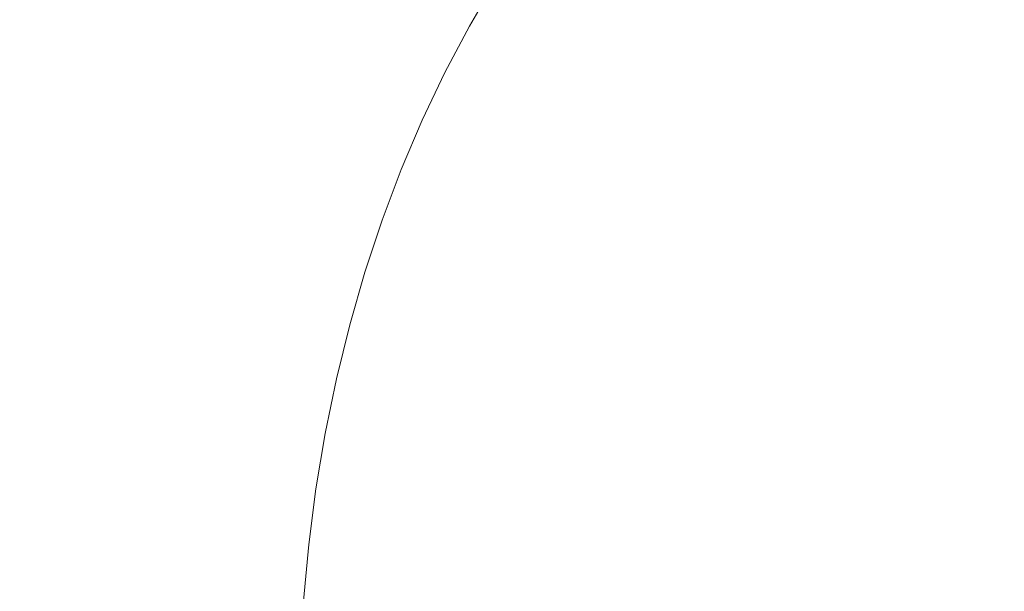
# Model space of a CAD drawing. Extents: x 0 to 1500, y -700 to 0.
# Drawn here: x 129 to 320, y -325 to -214 of the extents above; entities that cross this region are included whole.
import ezdxf

# ---------------------------------------------------------------- set-up
doc = ezdxf.new("R2010")
doc.units = 0
doc.header["$LTSCALE"] = 500
doc.header["$MEASUREMENT"] = 0
doc.layers.add('BONA_CERAMIKA', color=7, linetype='Continuous')

msp = doc.modelspace()

# ---------------------------------------------------------------- linework, layer by layer
at = {"layer": 'BONA_CERAMIKA', "lineweight": 0}
for points, invisible_edges in [([(280.39, -197.92, 124.56), (274.98, -204.82, 124.56), (320.38, -219.23, 124.56), (325.24, -213.02, 124.56)], 15), ([(133.8, -210.01, 500.98), (138.88, -215.38, 467.23), (144.49, -203.74, 468.3), (138.72, -200.1, 501.39)], 15), ([(166.33, -216.22, 337.76), (172.1, -205.91, 336.9), (160.41, -198.76, 409.47), (154.37, -209.61, 409.23)], 15), ([(148.68, -221.3, 408.99), (154.37, -209.61, 409.23), (144.49, -203.74, 468.3), (138.88, -215.38, 467.23)], 15), ([(189.36, -202.85, 265.64), (183.69, -212.13, 266.53), (193.54, -217.03, 207.47), (198.82, -207.85, 206.95)], 15), ([(132.79, -206, 513.2), (129.75, -209.26, 519.21), (129.08, -218.24, 504.97), (133.8, -210.01, 500.98)], 15), ([(166.33, -216.22, 337.76), (178.33, -222.07, 267.45), (183.69, -212.13, 266.53), (172.1, -205.91, 336.9)], 15), ([(214.31, -204.49, 145.82), (209.11, -213.18, 145.94), (212.33, -214.53, 134.44), (217.45, -205.85, 134.38)], 15), ([(217.45, -205.85, 134.38), (212.33, -214.53, 134.44), (215.87, -215.69, 129.5), (220.92, -207.05, 129.47)], 15), ([(238.53, -212.24, 125.05), (264.96, -219.65, 124.56), (269.84, -212.07, 124.56), (243.68, -204.22, 125.05)], 15), ([(269.84, -212.07, 124.56), (315.75, -225.76, 124.56), (320.38, -219.23, 124.56), (274.98, -204.82, 124.56)], 15), ([(205.01, -211.13, 168.58), (198.82, -207.85, 206.95), (193.54, -217.03, 207.47), (199.97, -220.24, 168.86)], 15), ([(225.9, -208.61, 126.53), (220.92, -207.05, 129.47), (215.87, -215.69, 129.5), (220.91, -217.16, 126.54)], 13), ([(129.75, -209.26, 519.21), (127.46, -212.44, 522.52), (125.06, -223.97, 512.02), (129.08, -218.24, 504.97)], 15), ([(160.92, -227.21, 338.58), (166.33, -216.22, 337.76), (154.37, -209.61, 409.23), (148.68, -221.3, 408.99)], 15), ([(238.53, -212.24, 125.05), (225.9, -208.61, 126.53), (220.91, -217.16, 126.54), (233.67, -220.58, 125.06)], 15), ([(133.8, -210.01, 500.98), (129.08, -218.24, 504.97), (132.89, -226.24, 472.36), (138.88, -215.38, 467.23)], 15), ([(209.11, -213.18, 145.94), (205.01, -211.13, 168.58), (199.97, -220.24, 168.86), (204.23, -222.25, 146.07)], 15), ([(178.33, -222.07, 267.45), (188.57, -226.72, 208.01), (193.54, -217.03, 207.47), (183.69, -212.13, 266.53)], 15), ([(209.11, -213.18, 145.94), (204.23, -222.25, 146.07), (207.54, -223.55, 134.5), (212.33, -214.53, 134.44)], 15), ([(238.53, -212.24, 125.05), (233.67, -220.58, 125.06), (260.37, -227.55, 124.56), (264.96, -219.65, 124.56)], 15), ([(264.96, -219.65, 124.56), (311.36, -232.58, 124.56), (315.75, -225.76, 124.56), (269.84, -212.07, 124.56)], 15), ([(148.68, -221.3, 408.99), (138.88, -215.38, 467.23), (132.89, -226.24, 472.36), (142.83, -232.9, 412.76)], 15), ([(212.33, -214.53, 134.44), (207.54, -223.55, 134.5), (211.13, -224.65, 129.53), (215.87, -215.69, 129.5)], 15), ([(160.92, -227.21, 338.58), (173.32, -232.55, 268.34), (178.33, -222.07, 267.45), (166.33, -216.22, 337.76)], 15), ([(195.27, -229.77, 169.14), (199.97, -220.24, 168.86), (193.54, -217.03, 207.47), (188.57, -226.72, 208.01)], 15), ([(220.91, -217.16, 126.54), (215.87, -215.69, 129.5), (211.13, -224.65, 129.53), (216.24, -226.04, 126.55)], 13), ([(233.67, -220.58, 125.06), (220.91, -217.16, 126.54), (216.24, -226.04, 126.55), (229.13, -229.23, 125.06)], 15), ([(129.08, -218.24, 504.97), (125.06, -223.97, 512.02), (125.28, -238.07, 486.45), (132.89, -226.24, 472.36)], 15), ([(387.49, -247.09, 124.56), (391.32, -241.7, 124.56), (320.38, -219.23, 124.56), (315.75, -225.76, 124.56)], 15), ([(199.68, -231.67, 146.21), (204.23, -222.25, 146.07), (199.97, -220.24, 168.86), (195.27, -229.77, 169.14)], 15), ([(233.67, -220.58, 125.06), (229.13, -229.23, 125.06), (256.08, -235.73, 124.56), (260.37, -227.55, 124.56)], 15), ([(264.96, -219.65, 124.56), (260.37, -227.55, 124.56), (307.23, -239.68, 124.56), (311.36, -232.58, 124.56)], 15), ([(160.92, -227.21, 338.58), (148.68, -221.3, 408.99), (142.83, -232.9, 412.76), (155.82, -238.54, 340.31)], 15), ([(173.32, -232.55, 268.34), (183.96, -236.84, 208.53), (188.57, -226.72, 208.01), (178.33, -222.07, 267.45)], 15), ([(199.68, -231.67, 146.21), (203.08, -232.9, 134.57), (207.54, -223.55, 134.5), (204.23, -222.25, 146.07)], 15), ([(203.08, -232.9, 134.57), (206.73, -233.92, 129.56), (211.13, -224.65, 129.53), (207.54, -223.55, 134.5)], 15), ([(211.9, -235.22, 126.56), (216.24, -226.04, 126.55), (211.13, -224.65, 129.53), (206.73, -233.92, 129.56)], 11), ([(142.83, -232.9, 412.76), (132.89, -226.24, 472.36), (125.28, -238.07, 486.45), (137.63, -244.95, 416.18)], 15), ([(190.91, -239.65, 169.42), (195.27, -229.77, 169.14), (188.57, -226.72, 208.01), (183.96, -236.84, 208.53)], 15), ([(224.91, -238.17, 125.06), (229.13, -229.23, 125.06), (216.24, -226.04, 126.55), (211.9, -235.22, 126.56)], 15), ([(383.87, -252.73, 124.56), (387.49, -247.09, 124.56), (315.75, -225.76, 124.56), (311.36, -232.58, 124.56)], 15), ([(160.92, -227.21, 338.58), (155.82, -238.54, 340.31), (168.75, -243.44, 269.12), (173.32, -232.55, 268.34)], 15), ([(260.37, -227.55, 124.56), (256.08, -235.73, 124.56), (303.36, -247.05, 124.56), (307.23, -239.68, 124.56)], 15), ([(195.48, -241.41, 146.34), (199.68, -231.67, 146.21), (195.27, -229.77, 169.14), (190.91, -239.65, 169.42)], 15), ([(224.91, -238.17, 125.06), (252.09, -244.19, 124.56), (256.08, -235.73, 124.56), (229.13, -229.23, 125.06)], 15), ([(173.32, -232.55, 268.34), (168.75, -243.44, 269.12), (179.75, -247.31, 208.99), (183.96, -236.84, 208.53)], 15), ([(195.48, -241.41, 146.34), (198.97, -242.54, 134.63), (203.08, -232.9, 134.57), (199.68, -231.67, 146.21)], 15), ([(383.87, -252.73, 124.56), (311.36, -232.58, 124.56), (307.23, -239.68, 124.56), (380.45, -258.61, 124.56)], 15), ([(155.82, -238.54, 340.31), (142.83, -232.9, 412.76), (137.63, -244.95, 416.18), (151.29, -250.21, 341.77)], 15), ([(198.97, -242.54, 134.63), (202.68, -243.48, 129.6), (206.73, -233.92, 129.56), (203.08, -232.9, 134.57)], 15), ([(207.9, -244.67, 126.58), (211.9, -235.22, 126.56), (206.73, -233.92, 129.56), (202.68, -243.48, 129.6)], 11), ([(221.02, -247.38, 125.07), (224.91, -238.17, 125.06), (211.9, -235.22, 126.56), (207.9, -244.67, 126.58)], 15), ([(252.09, -244.19, 124.56), (299.77, -254.66, 124.56), (303.36, -247.05, 124.56), (256.08, -235.73, 124.56)], 15), ([(133.87, -257.97, 414.86), (137.63, -244.95, 416.18), (125.28, -238.07, 486.45), (122.49, -254.53, 475.38)], 15), ([(190.91, -239.65, 169.42), (183.96, -236.84, 208.53), (179.75, -247.31, 208.99), (186.94, -249.85, 169.67)], 15), ([(221.02, -247.38, 125.07), (248.41, -252.9, 124.56), (252.09, -244.19, 124.56), (224.91, -238.17, 125.06)], 15), ([(155.82, -238.54, 340.31), (151.29, -250.21, 341.77), (164.68, -254.63, 269.74), (168.75, -243.44, 269.12)], 15), ([(195.48, -241.41, 146.34), (190.91, -239.65, 169.42), (186.94, -249.85, 169.67), (191.65, -251.43, 146.46)], 15), ([(380.45, -258.61, 124.56), (307.23, -239.68, 124.56), (303.36, -247.05, 124.56), (377.25, -264.7, 124.56)], 15), ([(195.48, -241.41, 146.34), (191.65, -251.43, 146.46), (195.22, -252.45, 134.68), (198.97, -242.54, 134.63)], 15), ([(168.75, -243.44, 269.12), (164.68, -254.63, 269.74), (175.98, -258.05, 209.34), (179.75, -247.31, 208.99)], 15), ([(198.97, -242.54, 134.63), (195.22, -252.45, 134.68), (198.98, -253.3, 129.62), (202.68, -243.48, 129.6)], 15), ([(207.9, -244.67, 126.58), (202.68, -243.48, 129.6), (198.98, -253.3, 129.62), (204.25, -254.38, 126.59)], 13), ([(248.41, -252.9, 124.56), (296.46, -262.5, 124.56), (299.77, -254.66, 124.56), (252.09, -244.19, 124.56)], 15), ([(147.59, -262.24, 341.81), (151.29, -250.21, 341.77), (137.63, -244.95, 416.18), (133.87, -257.97, 414.86)], 15), ([(221.02, -247.38, 125.07), (207.9, -244.67, 126.58), (204.25, -254.38, 126.59), (217.47, -256.83, 125.07)], 15), ([(186.94, -249.85, 169.67), (179.75, -247.31, 208.99), (175.98, -258.05, 209.34), (183.37, -260.29, 169.86)], 15), ([(221.02, -247.38, 125.07), (217.47, -256.83, 125.07), (245.05, -261.84, 124.56), (248.41, -252.9, 124.56)], 15), ([(374.28, -271, 124.56), (377.25, -264.7, 124.56), (303.36, -247.05, 124.56), (299.77, -254.66, 124.56)], 15), ([(191.65, -251.43, 146.46), (186.94, -249.85, 169.67), (183.37, -260.29, 169.86), (188.2, -261.69, 146.56)], 15), ([(147.59, -262.24, 341.81), (161.18, -266, 270.1), (164.68, -254.63, 269.74), (151.29, -250.21, 341.77)], 15), ([(191.65, -251.43, 146.46), (188.2, -261.69, 146.56), (191.84, -262.59, 134.73), (195.22, -252.45, 134.68)], 15), ([(195.22, -252.45, 134.68), (191.84, -262.59, 134.73), (195.64, -263.35, 129.64), (198.98, -253.3, 129.62)], 15), ([(204.25, -254.38, 126.59), (198.98, -253.3, 129.62), (195.64, -263.35, 129.64), (200.96, -264.31, 126.6)], 13), ([(248.41, -252.9, 124.56), (245.05, -261.84, 124.56), (293.44, -270.55, 124.56), (296.46, -262.5, 124.56)], 15), ([(130.97, -271.28, 412.09), (133.87, -257.97, 414.86), (122.49, -254.53, 475.38), (119.71, -268.64, 471.06)], 15), ([(161.18, -266, 270.1), (172.7, -268.98, 209.56), (175.98, -258.05, 209.34), (164.68, -254.63, 269.74)], 15), ([(217.47, -256.83, 125.07), (204.25, -254.38, 126.59), (200.96, -264.31, 126.6), (214.27, -266.51, 125.07)], 15), ([(371.54, -277.48, 124.56), (374.28, -271, 124.56), (299.77, -254.66, 124.56), (296.46, -262.5, 124.56)], 15), ([(217.47, -256.83, 125.07), (214.27, -266.51, 125.07), (242.03, -270.99, 124.56), (245.05, -261.84, 124.56)], 15), ([(144.54, -274.46, 341.3), (147.59, -262.24, 341.81), (133.87, -257.97, 414.86), (130.97, -271.28, 412.09)], 15), ([(180.24, -270.93, 169.97), (183.37, -260.29, 169.86), (175.98, -258.05, 209.34), (172.7, -268.98, 209.56)], 15), ([(185.16, -272.15, 146.61), (188.2, -261.69, 146.56), (183.37, -260.29, 169.86), (180.24, -270.93, 169.97)], 15), ([(144.54, -274.46, 341.3), (158.21, -277.52, 270.29), (161.18, -266, 270.1), (147.59, -262.24, 341.81)], 15), ([(185.16, -272.15, 146.61), (188.85, -272.94, 134.75), (191.84, -262.59, 134.73), (188.2, -261.69, 146.56)], 15), ([(188.85, -272.94, 134.75), (192.68, -273.61, 129.66), (195.64, -263.35, 129.64), (191.84, -262.59, 134.73)], 15), ([(245.05, -261.84, 124.56), (242.03, -270.99, 124.56), (290.71, -278.79, 124.56), (293.44, -270.55, 124.56)], 15), ([(371.54, -277.48, 124.56), (296.46, -262.5, 124.56), (293.44, -270.55, 124.56), (369.05, -284.13, 124.56)], 15), ([(198.04, -274.45, 126.6), (200.96, -264.31, 126.6), (195.64, -263.35, 129.64), (192.68, -273.61, 129.66)], 11), ([(211.43, -276.39, 125.07), (214.27, -266.51, 125.07), (200.96, -264.31, 126.6), (198.04, -274.45, 126.6)], 15), ([(158.21, -277.52, 270.29), (169.89, -280.08, 209.67), (172.7, -268.98, 209.56), (161.18, -266, 270.1)], 15), ([(211.43, -276.39, 125.07), (239.34, -280.33, 124.56), (242.03, -270.99, 124.56), (214.27, -266.51, 125.07)], 15), ([(130.97, -271.28, 412.09), (119.71, -268.64, 471.06), (117.11, -282.09, 469.62), (128.4, -284.2, 411.17)], 15), ([(177.53, -281.75, 170.03), (180.24, -270.93, 169.97), (172.7, -268.98, 209.56), (169.89, -280.08, 209.67)], 15), ([(369.05, -284.13, 124.56), (293.44, -270.55, 124.56), (290.71, -278.79, 124.56), (366.79, -290.95, 124.56)], 15), ([(144.54, -274.46, 341.3), (130.97, -271.28, 412.09), (128.4, -284.2, 411.17), (141.98, -286.69, 341.13)], 15), ([(182.52, -282.79, 146.64), (185.16, -272.15, 146.61), (180.24, -270.93, 169.97), (177.53, -281.75, 170.03)], 15), ([(182.52, -282.79, 146.64), (186.25, -283.47, 134.76), (188.85, -272.94, 134.75), (185.16, -272.15, 146.61)], 15), ([(239.34, -280.33, 124.56), (288.3, -287.19, 124.56), (290.71, -278.79, 124.56), (242.03, -270.99, 124.56)], 15), ([(144.54, -274.46, 341.3), (141.98, -286.69, 341.13), (155.74, -289.19, 270.35), (158.21, -277.52, 270.29)], 15), ([(186.25, -283.47, 134.76), (190.11, -284.05, 129.66), (192.68, -273.61, 129.66), (188.85, -272.94, 134.75)], 15), ([(195.5, -284.77, 126.6), (198.04, -274.45, 126.6), (192.68, -273.61, 129.66), (190.11, -284.05, 129.66)], 11), ([(208.95, -286.44, 125.07), (211.43, -276.39, 125.07), (198.04, -274.45, 126.6), (195.5, -284.77, 126.6)], 15), ([(208.95, -286.44, 125.07), (237, -289.83, 124.56), (239.34, -280.33, 124.56), (211.43, -276.39, 125.07)], 15), ([(158.21, -277.52, 270.29), (155.74, -289.19, 270.35), (167.54, -291.32, 209.7), (169.89, -280.08, 209.67)], 15), ([(177.53, -281.75, 170.03), (169.89, -280.08, 209.67), (167.54, -291.32, 209.7), (175.25, -292.72, 170.05)], 15), ([(237, -289.83, 124.56), (286.19, -295.75, 124.56), (288.3, -287.19, 124.56), (239.34, -280.33, 124.56)], 15), ([(364.8, -297.9, 124.56), (366.79, -290.95, 124.56), (290.71, -278.79, 124.56), (288.3, -287.19, 124.56)], 15), ([(182.52, -282.79, 146.64), (177.53, -281.75, 170.03), (175.25, -292.72, 170.05), (180.28, -293.59, 146.65)], 15), ([(141.98, -286.69, 341.13), (128.4, -284.2, 411.17), (126.21, -296.98, 411.17), (139.89, -298.97, 341.13)], 15), ([(182.52, -282.79, 146.64), (180.28, -293.59, 146.65), (184.04, -294.16, 134.77), (186.25, -283.47, 134.76)], 15), ([(186.25, -283.47, 134.76), (184.04, -294.16, 134.77), (187.92, -294.64, 129.67), (190.11, -284.05, 129.66)], 15), ([(195.5, -284.77, 126.6), (190.11, -284.05, 129.66), (187.92, -294.64, 129.67), (193.34, -295.25, 126.6)], 13), ([(208.95, -286.44, 125.07), (195.5, -284.77, 126.6), (193.34, -295.25, 126.6), (206.85, -296.64, 125.07)], 15), ([(141.98, -286.69, 341.13), (139.89, -298.97, 341.13), (153.74, -300.98, 270.35), (155.74, -289.19, 270.35)], 15), ([(208.95, -286.44, 125.07), (206.85, -296.64, 125.07), (235.01, -299.48, 124.56), (237, -289.83, 124.56)], 15), ([(363.05, -304.97, 124.56), (364.8, -297.9, 124.56), (288.3, -287.19, 124.56), (286.19, -295.75, 124.56)], 15), ([(155.74, -289.19, 270.35), (153.74, -300.98, 270.35), (165.62, -302.7, 209.7), (167.54, -291.32, 209.7)], 15), ([(237, -289.83, 124.56), (235.01, -299.48, 124.56), (284.4, -304.43, 124.56), (286.19, -295.75, 124.56)], 15), ([(175.25, -292.72, 170.05), (167.54, -291.32, 209.7), (165.62, -302.7, 209.7), (173.38, -303.82, 170.05)], 15), ([(180.28, -293.59, 146.65), (175.25, -292.72, 170.05), (173.38, -303.82, 170.05), (178.45, -304.52, 146.65)], 15), ([(180.28, -293.59, 146.65), (178.45, -304.52, 146.65), (182.23, -304.97, 134.77), (184.04, -294.16, 134.77)], 15), ([(184.04, -294.16, 134.77), (182.23, -304.97, 134.77), (186.13, -305.36, 129.67), (187.92, -294.64, 129.67)], 15), ([(193.34, -295.25, 126.6), (187.92, -294.64, 129.67), (186.13, -305.36, 129.67), (191.56, -305.85, 126.6)], 13), ([(206.85, -296.64, 125.07), (193.34, -295.25, 126.6), (191.56, -305.85, 126.6), (205.12, -306.97, 125.07)], 15), ([(138.26, -311.39, 341.13), (139.89, -298.97, 341.13), (126.21, -296.98, 411.17), (124.51, -309.88, 411.17)], 15), ([(206.85, -296.64, 125.07), (205.12, -306.97, 125.07), (233.38, -309.25, 124.56), (235.01, -299.48, 124.56)], 15), ([(363.05, -304.97, 124.56), (286.19, -295.75, 124.56), (284.4, -304.43, 124.56), (361.57, -312.15, 124.56)], 15), ([(138.26, -311.39, 341.13), (152.18, -312.9, 270.35), (153.74, -300.98, 270.35), (139.89, -298.97, 341.13)], 15), ([(235.01, -299.48, 124.56), (233.38, -309.25, 124.56), (282.93, -313.23, 124.56), (284.4, -304.43, 124.56)], 15), ([(152.18, -312.9, 270.35), (164.12, -314.18, 209.7), (165.62, -302.7, 209.7), (153.74, -300.98, 270.35)], 15), ([(171.93, -315.03, 170.05), (173.38, -303.82, 170.05), (165.62, -302.7, 209.7), (164.12, -314.18, 209.7)], 15), ([(177.02, -315.55, 146.65), (178.45, -304.52, 146.65), (173.38, -303.82, 170.05), (171.93, -315.03, 170.05)], 15), ([(177.02, -315.55, 146.65), (180.81, -315.9, 134.77), (182.23, -304.97, 134.77), (178.45, -304.52, 146.65)], 15), ([(180.81, -315.9, 134.77), (184.73, -316.19, 129.67), (186.13, -305.36, 129.67), (182.23, -304.97, 134.77)], 13), ([(361.57, -312.15, 124.56), (284.4, -304.43, 124.56), (282.93, -313.23, 124.56), (360.36, -319.42, 124.56)], 15), ([(190.18, -316.55, 126.6), (191.56, -305.85, 126.6), (186.13, -305.36, 129.67), (184.73, -316.19, 129.67)], 15), ([(203.77, -317.4, 125.07), (205.12, -306.97, 125.07), (191.56, -305.85, 126.6), (190.18, -316.55, 126.6)], 15), ([(203.77, -317.4, 125.07), (232.1, -319.11, 124.56), (233.38, -309.25, 124.56), (205.12, -306.97, 125.07)], 15), ([(137.1, -323.89, 341.13), (138.26, -311.39, 341.13), (124.51, -309.88, 411.17), (123.3, -322.88, 411.17)], 15), ([(232.1, -319.11, 124.56), (281.78, -322.1, 124.56), (282.93, -313.23, 124.56), (233.38, -309.25, 124.56)], 15), ([(137.1, -323.89, 341.13), (151.07, -324.89, 270.35), (152.18, -312.9, 270.35), (138.26, -311.39, 341.13)], 15), ([(151.07, -324.89, 270.35), (163.05, -325.76, 209.7), (164.12, -314.18, 209.7), (152.18, -312.9, 270.35)], 15), ([(170.89, -326.32, 170.05), (171.93, -315.03, 170.05), (164.12, -314.18, 209.7), (163.05, -325.76, 209.7)], 15), ([(359.41, -326.76, 124.56), (360.36, -319.42, 124.56), (282.93, -313.23, 124.56), (281.78, -322.1, 124.56)], 15), ([(176, -326.67, 146.65), (177.02, -315.55, 146.65), (171.93, -315.03, 170.05), (170.89, -326.32, 170.05)], 15), ([(176, -326.67, 146.65), (179.8, -326.9, 134.77), (180.81, -315.9, 134.77), (177.02, -315.55, 146.65)], 15), ([(179.8, -326.9, 134.77), (183.72, -327.09, 129.67), (184.73, -316.19, 129.67), (180.81, -315.9, 134.77)], 13), ([(189.19, -327.34, 126.6), (190.18, -316.55, 126.6), (184.73, -316.19, 129.67), (183.72, -327.09, 129.67)], 15), ([(202.8, -327.9, 125.07), (203.77, -317.4, 125.07), (190.18, -316.55, 126.6), (189.19, -327.34, 126.6)], 15), ([(202.8, -327.9, 125.07), (231.19, -329.05, 124.56), (232.1, -319.11, 124.56), (203.77, -317.4, 125.07)], 15), ([(231.19, -329.05, 124.56), (280.96, -331.05, 124.56), (281.78, -322.1, 124.56), (232.1, -319.11, 124.56)], 15), ([(358.73, -334.16, 124.56), (359.41, -326.76, 124.56), (281.78, -322.1, 124.56), (280.96, -331.05, 124.56)], 15), ([(137.1, -323.89, 341.13), (123.3, -322.88, 411.17), (122.56, -335.94, 411.17), (136.4, -336.45, 341.13)], 15), ([(137.1, -323.89, 341.13), (136.4, -336.45, 341.13), (150.4, -336.95, 270.35), (151.07, -324.89, 270.35)], 15), ([(151.07, -324.89, 270.35), (150.4, -336.95, 270.35), (162.41, -337.38, 209.7), (163.05, -325.76, 209.7)], 15)]:
    msp.add_3dface(points, dxfattribs=dict(at, invisible_edges=invisible_edges))

doc.saveas('drawing.dxf')
